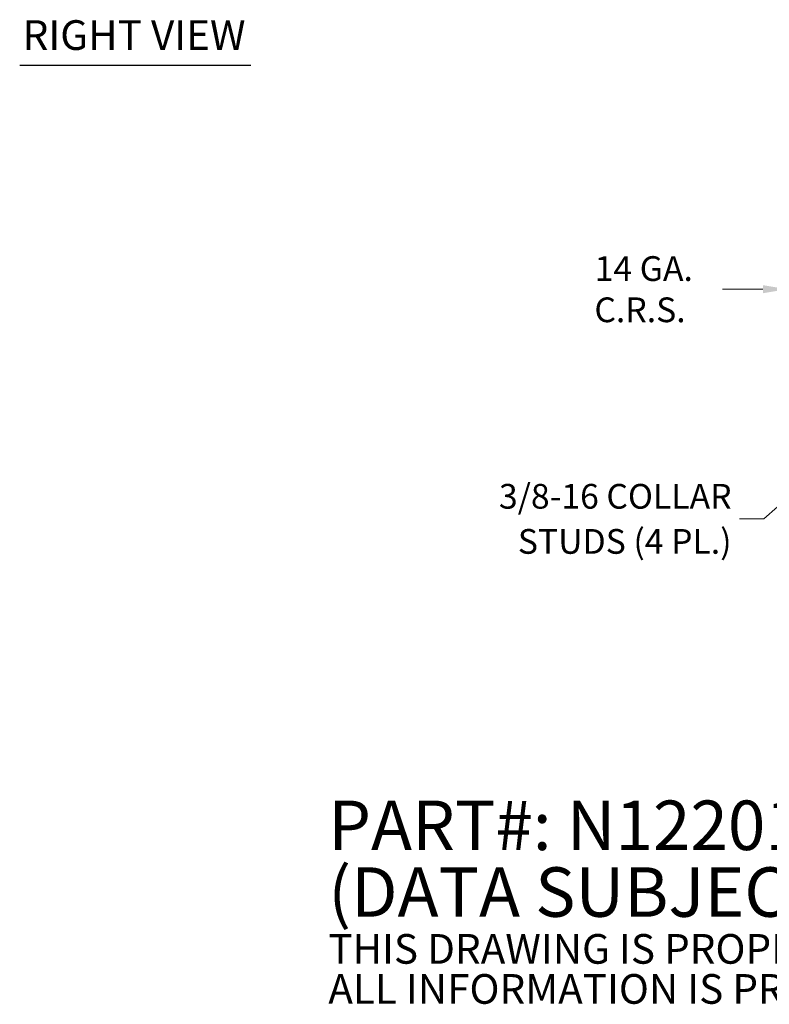
# Model space of a CAD drawing. Units: inches. Extents: x 2 to 147, y 2 to 96.
# Drawn here: x 73 to 100, y 2 to 37 of the extents above; entities that cross this region are included whole.
import ezdxf

# ---------------------------------------------------------------- set-up
doc = ezdxf.new("R2010")
doc.units = ezdxf.units.IN
doc.header["$LTSCALE"] = 9
doc.header["$MEASUREMENT"] = 0
doc.layers.add('Dimension (ANSI)', color=7, linetype='Continuous', lineweight=5)
doc.layers.add('Symbol (ANSI)', color=7, linetype='Continuous', lineweight=5)
doc.styles.add('Note Text (ANSI)', font='RomanS.shx')
doc.styles.add('ROMANS', font='romans.shx')
doc.styles.add('Text Style168', font='tahoma.ttf')
doc.dimstyles.new('Default (ANSI)', dxfattribs={"dimscale": 9, "dimtxt": 0.1, "dimasz": 0.098425, "dimexe": 0.125, "dimexo": 0.0625, "dimgap": 0.031496, "dimtad": 0, "dimtih": 1, "dimtoh": 1, "dimrnd": 1e-08, "dimzin": 0, "dimdsep": 46, "dimtxsty": 'ROMANS', "dimcen": 0.09, "dimdle": 0.393701, "dimclrd": 256, "dimclre": 256, "dimclrt": 256, "dimadec": 0, "dimazin": 0, "dimtfac": 1, "dimtofl": 0, "dimtmove": 0, "dimatfit": 3, "dimfxl": 1, "dimtolj": 1, "dimtzin": 0, "dimlwd": -1, "dimlwe": -1, "dimarcsym": 0})
doc.dimstyles.new('Default (ANSI)$7', dxfattribs={"dimscale": 9, "dimtxt": 0.1, "dimasz": 0.098425, "dimexe": 0.125, "dimexo": 0.0625, "dimgap": 0.031496, "dimtad": 0, "dimtih": 1, "dimtoh": 1, "dimrnd": 1e-08, "dimzin": 0, "dimdsep": 46, "dimtxsty": 'ROMANS', "dimcen": 0.09, "dimdle": 0.393701, "dimclrd": 256, "dimclre": 256, "dimclrt": 256, "dimadec": 0, "dimazin": 0, "dimtfac": 1, "dimtofl": 0, "dimtmove": 0, "dimatfit": 3, "dimfxl": 1, "dimtolj": 1, "dimtzin": 0, "dimlwd": -1, "dimlwe": -1, "dimarcsym": 0})

# ---------------------------------------------------------------- blocks, each defined once
blk = doc.blocks.new('*D26')
at = {"layer": 'Defpoints', "color": 0, "transparency": 16777216}
for p in [(100.687, 27.579), (100.761, 27.579), (100.761, 27.579)]:
    blk.add_point(p, dxfattribs=at)
at = {"layer": 'Dimension (ANSI)', "transparency": 16777216}
for p, q in [((99.801, 27.579), (98.336, 27.579)), ((101.647, 27.579), (102.533, 27.579))]:
    blk.add_line(p, q, dxfattribs=at)
for points in [[(99.801, 27.727), (99.801, 27.432), (100.687, 27.579)], [(101.647, 27.727), (101.647, 27.432), (100.761, 27.579)]]:
    blk.add_solid(points, dxfattribs=at)
at = {"layer": 'Dimension (ANSI)', "transparency": 16777216, "insert": (95.331, 27.579), "char_height": 0.9, "attachment_point": 5, "style": 'ROMANS'}
blk.add_mtext('\\A1; 14 GA.\\PC.R.S.', dxfattribs=at)

msp = doc.modelspace()

# ---------------------------------------------------------------- linework, layer by layer
at = {"layer": 'Symbol (ANSI)', "lineweight": 30}
msp.add_line((72.7639, 35.7266), (81.1781, 35.7266), dxfattribs=at)

# ---------------------------------------------------------------- texts
at = {"layer": 'Symbol (ANSI)', "insert": (72.8719, 35.9486), "char_height": 1.08, "attachment_point": 7, "style": 'Text Style168'}
msp.add_mtext('RIGHT VIEW', dxfattribs=at)
at = {"layer": 'Symbol (ANSI)', "char_height": 0.9}
for s, insert, width, attachment_point, line_spacing_factor, style in [('{\\fRomanS|b0|i0;\\H0.9000;3/8-16 COLLAR\\P\\fromans|b0|i0;\\H0.9000;STUDS (4 PL.)}', (98.6621, 19.2225), 11.687061, 6, 1.093904, 'ROMANS'), ('{\\fRomanS|b0|i0|c0|p2;\\H2x;PART#: N12201610\\P(DATA SUBJECT TO CHANGE WITHOUT NOTICE)\\H1.6044x; \\H0.6233x;\\P \\H1.3373x; \\H0.74779x;\\P\\H0.6x;THIS DRAWING IS PROPERTY OF HUBBELL INC. WIEGMANN\\H1.5431x; \\H0.64803x;\\PALL INFORMATION IS PROPRIETARY AND NOT TO BE DUPLICATED\\H1.2197x; \\H0.8199x;\\P\\H0.83333x; \\H1.2943x; \\H0.7726x;\\P \\H1.1944x; \\H0.83725x;\\P \\H1.2023x; \\H0.83174x;\\P \\H1.2017x; }', (83.9907, 5.0862), 66.450484, 4, 0.809383, 'Note Text (ANSI)')]:
    msp.add_mtext(s, dxfattribs=dict(at, insert=insert, width=width, attachment_point=attachment_point, line_spacing_factor=line_spacing_factor, style=style))

# ---------------------------------------------------------------- dimensions: what is measured, and where the dimension line sits
at = {"layer": 'Dimension (ANSI)'}
dim = msp.add_linear_dim(base=(100.7613, 27.5795), p1=(100.6873, 27.5795), p2=(100.7613, 27.5795), angle=180, text=' 14 GA.\\PC.R.S.', dimstyle='Default (ANSI)', override={"dimtih": 0, "dimtoh": 0, "dimdec": 2, "dimse1": 1, "dimse2": 1, "dimtp": 0, "dimtm": 0, "dimtdec": 2, "dimatfit": 1}, dxfattribs=at)
dim.commit()
dim.dimension.update_dxf_attribs({"geometry": '*D26', "text_midpoint": (95.3313, 27.5795), "dimtype": 160})

# ---------------------------------------------------------------- leaders
at = {"layer": 'Symbol (ANSI)', "annotation_type": 0, "has_hookline": 1, "hookline_direction": 1, "text_width": 11.3133}
msp.add_leader([(102.8973, 21.9201), (99.8314, 19.2225), (98.9456, 19.2225)], dimstyle='Default (ANSI)$7', override={"dimtad": 0}, dxfattribs=at)

doc.saveas('drawing.dxf')
